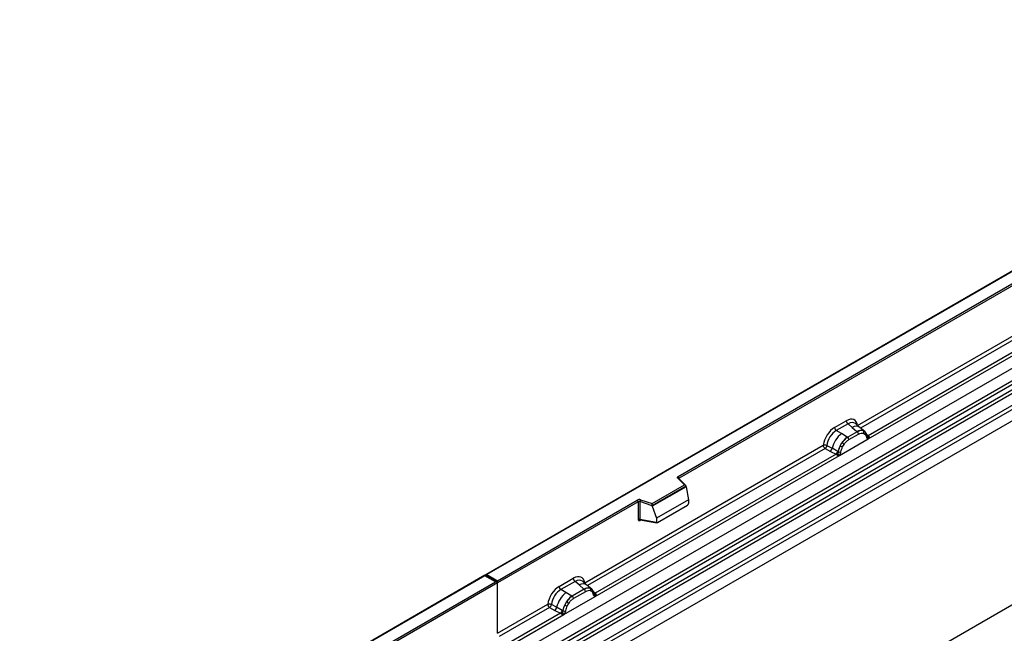
# Model space of a CAD drawing. Units: millimetres. Extents: x 0 to 420, y 0 to 297.
# Drawn here: x 91 to 127, y 66 to 89 of the extents above; entities that cross this region are included whole.
import ezdxf

# ---------------------------------------------------------------- set-up
doc = ezdxf.new("R2010")
doc.units = ezdxf.units.MM

msp = doc.modelspace()

# ---------------------------------------------------------------- linework, layer by layer
at = {"color": 7, "linetype": 'Continuous', "lineweight": 25}
for p, q in [((143.0352, 88.9015), (107.7006, 68.5033)), ((143.0352, 88.8846), (107.7506, 68.5152)), ((108.8649, 65.6054), (144.2202, 86.0156)), ((109.2401, 65.3622), (144.5954, 85.7724)), ((144.6614, 85.6621), (109.306, 65.2519)), ((109.3219, 65.0823), (144.6772, 85.4925)), ((144.7431, 85.3821), (109.3878, 64.9719)), ((109.7348, 64.7471), (145.0902, 85.1573)), ((145.1565, 85.0375), (109.8012, 64.6273)), ((114.7794, 72.1238), (136.7843, 84.827)), ((136.8196, 84.7657), (114.8147, 72.0626)), ((145.1565, 84.6244), (74.4459, 43.804)), ((145.1565, 84.6244), (109.8012, 64.2142)), ((121.3687, 73.996), (130.2656, 79.1321)), ((121.7536, 73.5012), (130.8581, 78.7572)), ((130.7359, 78.8005), (121.7575, 73.6173)), ((145.1565, 77.8616), (74.4459, 37.0412)), ((120.5218, 73.9215), (120.9515, 74.1696)), ((121.0148, 74.0518), (120.5851, 73.8038)), ((120.7712, 73.6964), (120.5851, 73.8038)), ((121.0148, 74.0518), (121.1655, 73.924)), ((121.1655, 73.924), (121.3421, 73.7742)), ((121.452, 73.9205), (121.2855, 74.0618)), ((121.6309, 73.7688), (121.4534, 73.9193)), ((121.5683, 73.8037), (121.6327, 73.7672)), ((120.697, 72.8913), (121.7536, 73.5012)), ((120.9891, 73.5704), (120.7712, 73.6964)), ((121.0026, 73.5626), (120.9891, 73.5704)), ((121.353, 73.7649), (121.0026, 73.5626)), ((121.0501, 73.4743), (121.4005, 73.6766)), ((121.3421, 73.7742), (121.353, 73.7649)), ((121.5818, 73.7109), (121.6366, 73.68)), ((121.6458, 73.7499), (121.6236, 73.7749)), ((121.7164, 73.6027), (121.7155, 73.6055)), ((121.7516, 73.5015), (121.7536, 73.5012)), ((121.7575, 73.6173), (121.7612, 73.6135)), ((121.7612, 73.6135), (121.7766, 73.5957)), ((121.7766, 73.5957), (121.7901, 73.5773)), ((111.3419, 68.2076), (120.1045, 73.2662)), ((120.1709, 73.1463), (120.3656, 73.0442)), ((120.2363, 73.2583), (120.4306, 73.1547)), ((120.6395, 73.0433), (120.4306, 73.1547)), ((120.7272, 73.2445), (120.7917, 73.3553)), ((120.814, 73.2051), (120.8688, 73.2993)), ((111.7268, 67.7129), (120.697, 72.8913)), ((120.5748, 72.9346), (111.7307, 67.829)), ((120.3656, 73.0442), (120.5748, 72.9346)), ((120.5806, 72.9319), (120.5748, 72.9346)), ((120.6016, 72.9174), (120.5806, 72.9319)), ((120.6171, 72.9001), (120.6016, 72.9174)), ((120.6395, 73.0433), (120.65, 73.0373)), ((120.6582, 73.0322), (120.65, 73.0373)), ((120.697, 72.8913), (120.699, 72.8939)), ((115.0086, 71.809), (114.7635, 72.0541)), ((115.0597, 71.7878), (114.7988, 72.0486)), ((114.7988, 72.0486), (114.7989, 72.0484)), ((113.8184, 71.1218), (115.0086, 71.809)), ((115.0711, 71.7634), (113.8266, 71.0449)), ((115.0711, 71.7444), (113.8266, 71.0259)), ((115.0711, 71.7444), (115.0711, 71.7634)), ((115.0711, 71.7444), (115.159, 71.2651)), ((108.1395, 68.2907), (113.273, 71.2542)), ((113.3937, 71.2634), (113.8184, 71.1218)), ((115.159, 71.2651), (113.9788, 70.5838)), ((115.159, 71.2651), (115.159, 71.127)), ((113.3083, 71.193), (108.1395, 68.2091)), ((113.3083, 71.193), (113.3083, 70.5465)), ((113.3687, 71.1975), (113.3687, 70.5511)), ((113.8266, 71.0449), (113.3687, 71.1975)), ((113.8266, 71.0259), (113.8266, 71.0449)), ((113.8266, 71.0259), (113.9788, 70.5838)), ((114.0137, 70.4263), (115.124, 71.0673)), ((113.3687, 70.5511), (113.9788, 70.4457)), ((113.3835, 70.5277), (113.3828, 70.5274)), ((113.3832, 70.5272), (113.9942, 70.4216)), ((113.9788, 70.5838), (113.9788, 70.4457)), ((107.6799, 68.4913), (72.3453, 48.0931)), ((107.6799, 68.4744), (72.3953, 48.105)), ((108.1188, 68.2379), (107.6799, 68.4913)), ((107.6799, 68.4913), (107.6799, 68.4744)), ((108.0688, 68.2499), (107.6799, 68.4744)), ((107.7506, 68.5152), (108.1395, 68.2907)), ((110.4031, 68.0801), (110.9247, 68.3813)), ((102.9353, 65.2864), (108.0688, 68.2499)), ((108.1395, 68.2091), (102.9707, 65.2251)), ((108.1395, 68.2091), (108.1395, 68.2907)), ((108.1395, 66.3589), (108.1395, 68.2091)), ((110.988, 68.2635), (110.4664, 67.9624)), ((111.1387, 68.1356), (110.988, 68.2635)), ((111.3154, 67.9859), (111.1387, 68.1356)), ((111.4252, 68.1322), (111.2587, 68.2735)), ((111.6041, 67.9805), (111.4266, 68.131)), ((111.5415, 68.0153), (111.6059, 67.9789)), ((110.6525, 67.855), (110.4664, 67.9624)), ((110.5783, 67.0499), (111.7268, 67.7129)), ((110.8704, 67.729), (110.6525, 67.855)), ((110.8704, 67.729), (110.8839, 67.7212)), ((111.3263, 67.9766), (110.8839, 67.7212)), ((111.3737, 67.8883), (110.9314, 67.6329)), ((111.3263, 67.9766), (111.3154, 67.9859)), ((111.6098, 67.8916), (111.5551, 67.9226)), ((111.619, 67.9616), (111.5968, 67.9866)), ((111.6897, 67.8143), (111.6887, 67.8172)), ((111.7268, 67.7129), (111.7248, 67.7132)), ((111.7307, 67.829), (111.7344, 67.8252)), ((111.7344, 67.8252), (111.7498, 67.8073)), ((111.7498, 67.8073), (111.7634, 67.7889)), ((108.1395, 66.3589), (109.9858, 67.4248)), ((110.0522, 67.3049), (108.2059, 66.2391)), ((110.0522, 67.3049), (110.2469, 67.2028)), ((110.3119, 67.3133), (110.1176, 67.4169)), ((110.5208, 67.2019), (110.3119, 67.3133)), ((110.673, 67.5139), (110.6085, 67.4031)), ((110.7501, 67.4579), (110.6953, 67.3637)), ((110.4561, 67.0932), (108.569, 66.0038)), ((108.6282, 65.9241), (110.5783, 67.0499)), ((110.2469, 67.2028), (110.4561, 67.0932)), ((110.4619, 67.0905), (110.4561, 67.0932)), ((110.4829, 67.076), (110.4619, 67.0905)), ((110.4984, 67.0587), (110.4829, 67.076)), ((110.5313, 67.1959), (110.5208, 67.2019)), ((110.5395, 67.1908), (110.5313, 67.1959)), ((110.5803, 67.0525), (110.5783, 67.0499))]:
    msp.add_line(p, q, dxfattribs=at)
at = {"color": 8, "linetype": 'Continuous', "lineweight": 25}
for p, q in [((130.332, 79.0122), (121.4763, 73.8999)), ((121.7575, 73.6173), (121.6966, 73.6662)), ((121.7166, 73.6029), (121.7437, 73.5849)), ((120.1709, 73.1463), (111.4495, 68.1116)), ((114.8147, 72.0328), (114.8147, 72.0626)), ((113.3783, 70.5077), (113.4054, 70.5233)), ((111.6239, 67.9547), (111.6166, 67.9646)), ((111.7307, 67.829), (111.6699, 67.8778)), ((111.6898, 67.8146), (111.7169, 67.7966))]:
    msp.add_line(p, q, dxfattribs=at)
at = {"color": 7, "linetype": 'Continuous', "lineweight": 25, "flags": 128}
for points in [[(121.6528, 73.7453), (121.6445, 73.7553), (121.6327, 73.7672)], [(121.7142, 73.6128), (121.7149, 73.6096), (121.7155, 73.6055)], [(114.7635, 72.0541), (114.7565, 72.0626), (114.752, 72.0717), (114.7501, 72.0811), (114.7509, 72.0905), (114.7544, 72.0997), (114.7604, 72.1085), (114.7688, 72.1166), (114.7794, 72.1238)], [(111.626, 67.957), (111.6177, 67.967), (111.6059, 67.9789)]]:
    msp.add_lwpolyline(points, dxfattribs=at)
at = {"color": 7, "linetype": 'Continuous', "lineweight": 25}
for centre, radius, start, end in [((121.1069, 74.1773), 0.1556, 182.82915, 233.70446), ((120.6772, 73.9292), 0.1556, 182.82915, 233.70446), ((121.4944, 73.4877), 0.3244, 76.84826, 117.99634), ((121.5129, 73.7482), 0.0783, 331.5798, 45.07175), ((121.3856, 72.9321), 0.9806, 128.8014, 166.88446), ((121.4992, 72.904), 0.8392, 127.42814, 147.46255), ((120.9335, 73.4686), 0.1167, 2.82915, 53.70446), ((121.2839, 73.6709), 0.1167, 2.82915, 53.70446), ((121.5858, 73.7214), 0.0656, 320.81244, 44.31339), ((121.7327, 73.674), 0.0898, 277.03443, 299.25259), ((121.6718, 73.536), 0.0869, 336.60646, 34.22448), ((120.2471, 73.1884), 0.1866, 309.41358, 349.58554), ((121.5594, 72.8165), 0.9358, 152.78218, 166.35089), ((121.0091, 73.7497), 0.5785, 240.83431, 250.28509), ((120.5172, 72.8968), 0.5344, 48.86311, 59.09785), ((120.4563, 73.0788), 0.1867, 309.41271, 349.03627), ((120.4553, 73.0901), 0.2017, 308.37382, 344.84849), ((120.449, 73.1463), 0.2751, 303.68004, 313.56526), ((120.4682, 72.6924), 0.3064, 41.11442, 56.19151), ((120.7183, 73.1596), 0.1409, 244.74115, 285.69658), ((114.7379, 72.0591), 0.0768, 2.60548, 57.39452), ((113.3443, 71.1146), 0.1567, 71.63088, 117.06152), ((113.2316, 71.1895), 0.0768, 2.60548, 57.39452), ((113.4724, 71.1958), 0.1037, 139.36052, 179.04605), ((113.344, 71.1232), 0.0784, 71.63088, 117.06152), ((113.344, 70.4767), 0.0784, 71.63088, 117.06152), ((111.0801, 68.3889), 0.1556, 182.82915, 233.70446), ((110.5585, 68.0878), 0.1556, 182.82915, 233.70446), ((111.4677, 67.6994), 0.3244, 76.84826, 117.99634), ((111.4862, 67.9599), 0.0783, 331.5798, 45.07174), ((111.2669, 67.0907), 0.9806, 128.8014, 166.88446), ((111.3805, 67.0626), 0.8392, 127.42814, 147.46255), ((110.8148, 67.6272), 0.1167, 2.82915, 53.70446), ((111.2572, 67.8825), 0.1167, 2.82915, 53.70446), ((111.559, 67.9331), 0.0656, 320.81245, 44.31338), ((111.6473, 67.8128), 0.041, 299.46635, 51.73442), ((111.7059, 67.8857), 0.0898, 277.03443, 299.25259), ((111.645, 67.7477), 0.0869, 336.60646, 34.22448), ((110.1284, 67.347), 0.1866, 309.41358, 349.58554), ((111.4407, 66.9751), 0.9358, 152.78218, 166.35089), ((110.8904, 67.9083), 0.5785, 240.83431, 250.28509), ((110.3985, 67.0554), 0.5344, 48.86311, 59.09785), ((110.3376, 67.2374), 0.1867, 309.41271, 349.03627), ((110.3366, 67.2487), 0.2017, 308.37382, 344.84849), ((110.3303, 67.3049), 0.2751, 303.68004, 313.56526), ((110.3495, 66.851), 0.3064, 41.11452, 56.19149), ((110.5996, 67.3182), 0.1409, 244.74115, 285.69658)]:
    msp.add_arc(centre, radius, start, end, dxfattribs=at)
at = {"color": 8, "linetype": 'Continuous', "lineweight": 25}
for centre, radius, start, end in [((121.3059, 73.7031), 0.2618, 55.73191, 122.4513), ((121.6665, 73.6057), 0.0489, 304.46056, 359.70644), ((121.7268, 73.6764), 0.0665, 259.46244, 297.43242), ((121.7308, 73.6693), 0.0635, 256.33078, 298.59191), ((114.7767, 72.0226), 0.0342, 49.69013, 112.72004), ((114.8272, 72.0374), 0.0281, 116.35053, 160.56702), ((113.4065, 70.5095), 0.0283, 141.75254, 183.66388), ((111.2791, 67.9148), 0.2618, 55.73191, 122.4513), ((111.7, 67.888), 0.0665, 259.46244, 297.43242), ((111.704, 67.8809), 0.0635, 256.32422, 298.59259)]:
    msp.add_arc(centre, radius, start, end, dxfattribs=at)
at = {"color": 7, "linetype": 'Continuous', "lineweight": 25}
for centre, major_axis, ratio, start_param, end_param in [((120.9468, 73.6743), (0.3033, 0.5253), 0.5711071, 5.6515079, 7.0630407), ((120.5264, 73.4316), (0.3, 0.5196), 0.583725, 0.7907783, 2.2023111), ((120.5971, 73.3908), (0.25, 0.433), 0.6102578, 0.7907755, 2.2023131), ((115.0086, 71.7681), (0.0623, -0.0082), 0.6469225, 0.0849616, 1.6557579), ((113.8184, 71.081), (-0.0055, 0.0545), 0.1120238, 3.9774107, 5.5482071), ((115.1224, 71.1078), (0.0258, 0.0429), 0.6036948, 3.9706218, 5.4964595), ((114.0154, 70.4687), (0.0269, 0.045), 0.5518016, 2.3963389, 3.9221766), ((107.7506, 68.4744), (0.0707, 0), 0.5773815, 1.5707963, 2.7832281), ((110.92, 67.8859), (0.3033, 0.5253), 0.5711071, 5.6515079, 7.0630407), ((108.0688, 68.2091), (0.0707, 0), 0.5773815, 0, 1.5707963), ((110.4077, 67.5902), (0.3, 0.5196), 0.583725, 0.7907783, 2.2023111), ((110.4784, 67.5494), (0.25, 0.433), 0.6102578, 0.7907755, 2.2023131)]:
    msp.add_ellipse(centre, major_axis=major_axis, ratio=ratio, start_param=start_param, end_param=end_param, dxfattribs=at)
at = {"color": 8, "linetype": 'Continuous', "lineweight": 25}
for centre in [(121.0175, 73.6335), (110.9907, 67.8451)]:
    msp.add_ellipse(centre, major_axis=(0.2384, 0.4485), ratio=0.5681774, start_param=6.1597425, end_param=7.0431962, dxfattribs=at)
at = {"color": 7, "linetype": 'Continuous', "lineweight": 25}
for points, knots in [([(121.5683, 73.8037), (121.5355, 73.8088), (121.47, 73.8191), (121.392, 73.783), (121.353, 73.7649)], [0, 0, 0, 0, 0.499609, 1, 1, 1, 1]), ([(121.0026, 73.5626), (120.9647, 73.5363), (120.8889, 73.4836), (120.8241, 73.3981), (120.7917, 73.3553)], [0, 0, 0, 0, 0.500391, 1, 1, 1, 1]), ([(120.8688, 73.2993), (120.8964, 73.3355), (120.9519, 73.4081), (121.0173, 73.4522), (121.0501, 73.4743)], [0, 0, 0, 0, 0.4990159, 1, 1, 1, 1]), ([(121.4005, 73.6766), (121.4333, 73.6924), (121.4987, 73.7238), (121.5542, 73.7152), (121.5818, 73.7109)], [0, 0, 0, 0, 0.50098158, 1, 1, 1, 1]), ([(121.6366, 73.68), (121.65, 73.6651), (121.6768, 73.6353), (121.6884, 73.5887), (121.6942, 73.5654)], [0, 0, 0, 0, 0.4984711, 1, 1, 1, 1]), ([(121.7155, 73.6055), (121.7086, 73.6341), (121.6949, 73.6917), (121.6622, 73.7304), (121.6458, 73.7499)], [0, 0, 0, 0, 0.4968832, 1, 1, 1, 1]), ([(121.6942, 73.5654), (121.6963, 73.5568), (121.7006, 73.5396), (121.7135, 73.5206), (121.7302, 73.5066), (121.7444, 73.5032), (121.7516, 73.5015)], [0, 0, 0, 0, 0.2500563, 0.5008594, 0.7502606, 1, 1, 1, 1]), ([(121.7901, 73.5773), (121.7886, 73.5765), (121.7854, 73.5748), (121.7773, 73.5743), (121.7694, 73.5761), (121.7612, 73.5785), (121.7534, 73.581), (121.7473, 73.5834), (121.7437, 73.5849)], [0, 0, 0, 0, 0.1096864, 0.2296011, 0.5005256, 0.589818, 0.7503202, 1, 1, 1, 1]), ([(121.7901, 73.5773), (121.7908, 73.5695), (121.792, 73.5538), (121.7846, 73.5314), (121.7712, 73.513), (121.7596, 73.5053), (121.7536, 73.5012)], [0, 0, 0, 0, 0.2510847, 0.5012097, 0.7406195, 1, 1, 1, 1]), ([(120.2363, 73.2583), (120.2341, 73.2485), (120.2297, 73.2286), (120.2148, 73.1968), (120.1945, 73.1666), (120.1789, 73.1532), (120.1709, 73.1463)], [0, 0, 0, 0, 0.23315009, 0.4770322, 0.73243997, 1, 1, 1, 1]), ([(120.7272, 73.2445), (120.7113, 73.2088), (120.6795, 73.1374), (120.6653, 73.0673), (120.6582, 73.0322)], [0, 0, 0, 0, 0.5003149, 1, 1, 1, 1]), ([(120.7564, 73.024), (120.7622, 73.054), (120.7738, 73.114), (120.8006, 73.1748), (120.814, 73.2051)], [0, 0, 0, 0, 0.501529, 1, 1, 1, 1]), ([(120.6387, 72.947), (120.6359, 72.9382), (120.6318, 72.925), (120.6268, 72.911), (120.6224, 72.9037), (120.6191, 72.9014), (120.6171, 72.9001)], [0, 0, 0, 0, 0.4995263, 0.7499547, 0.8512902, 1, 1, 1, 1]), ([(120.697, 72.8913), (120.6907, 72.8882), (120.6786, 72.8823), (120.6586, 72.8814), (120.6383, 72.8878), (120.6242, 72.896), (120.6171, 72.9001)], [0, 0, 0, 0, 0.2593535, 0.4987894, 0.7489148, 1, 1, 1, 1]), ([(120.6582, 73.0322), (120.6566, 73.0179), (120.6533, 72.9893), (120.6436, 72.9611), (120.6387, 72.947)], [0, 0, 0, 0, 0.49881, 1, 1, 1, 1]), ([(120.699, 72.8939), (120.7061, 72.9038), (120.7204, 72.9238), (120.7371, 72.957), (120.7501, 72.991), (120.7543, 73.013), (120.7564, 73.024)], [0, 0, 0, 0, 0.24988, 0.5008705, 0.7500773, 1, 1, 1, 1]), ([(113.3083, 70.5465), (113.3093, 70.537), (113.3107, 70.5223), (113.3193, 70.5088), (113.3283, 70.5014), (113.3394, 70.4976), (113.3557, 70.4973), (113.3694, 70.5036), (113.3783, 70.5077)], [0, 0, 0, 0, 0.2393292, 0.3679055, 0.4968371, 0.6259341, 0.7563127, 1, 1, 1, 1]), ([(113.3832, 70.5272), (113.383, 70.5272), (113.3806, 70.5274), (113.3768, 70.529), (113.3722, 70.5324), (113.3692, 70.5374), (113.3678, 70.5436), (113.3684, 70.5486), (113.3687, 70.5511)], [0, 0, 0, 0, 0.0143459, 0.2017136, 0.3954517, 0.5912786, 0.7919425, 1, 1, 1, 1]), ([(111.5415, 68.0153), (111.5088, 68.0205), (111.4432, 68.0307), (111.3653, 67.9947), (111.3263, 67.9766)], [0, 0, 0, 0, 0.4996059, 1, 1, 1, 1]), ([(110.8839, 67.7212), (110.846, 67.6949), (110.7702, 67.6422), (110.7054, 67.5567), (110.673, 67.5139)], [0, 0, 0, 0, 0.5003941, 1, 1, 1, 1]), ([(110.9314, 67.6329), (110.8986, 67.6108), (110.8332, 67.5667), (110.7777, 67.4941), (110.7501, 67.4579)], [0, 0, 0, 0, 0.50098524, 1, 1, 1, 1]), ([(111.5551, 67.9226), (111.5274, 67.9269), (111.472, 67.9355), (111.4065, 67.904), (111.3737, 67.8883)], [0, 0, 0, 0, 0.4990173, 1, 1, 1, 1]), ([(111.6674, 67.777), (111.6616, 67.8004), (111.65, 67.8469), (111.6232, 67.8768), (111.6098, 67.8916)], [0, 0, 0, 0, 0.501529, 1, 1, 1, 1]), ([(111.6887, 67.8172), (111.6818, 67.8458), (111.6681, 67.9033), (111.6355, 67.9421), (111.619, 67.9616)], [0, 0, 0, 0, 0.4968831, 1, 1, 1, 1]), ([(111.7248, 67.7132), (111.7177, 67.7149), (111.7034, 67.7183), (111.6867, 67.7323), (111.6738, 67.7513), (111.6695, 67.7685), (111.6674, 67.777)], [0, 0, 0, 0, 0.2498795, 0.5008696, 0.750077, 1, 1, 1, 1]), ([(111.7634, 67.7889), (111.7618, 67.7881), (111.7586, 67.7865), (111.7506, 67.786), (111.7427, 67.7878), (111.7344, 67.7901), (111.7266, 67.7926), (111.7206, 67.7951), (111.7169, 67.7966)], [0, 0, 0, 0, 0.1096864, 0.2296011, 0.5005256, 0.589818, 0.7503202, 1, 1, 1, 1]), ([(111.7634, 67.7889), (111.764, 67.7811), (111.7653, 67.7655), (111.7578, 67.743), (111.7444, 67.7247), (111.7328, 67.7169), (111.7268, 67.7129)], [0, 0, 0, 0, 0.2510847, 0.5012097, 0.7406195, 1, 1, 1, 1]), ([(110.1176, 67.4169), (110.1154, 67.4071), (110.111, 67.3872), (110.0961, 67.3554), (110.0758, 67.3252), (110.0602, 67.3118), (110.0522, 67.3049)], [0, 0, 0, 0, 0.2331501, 0.4770322, 0.73244, 1, 1, 1, 1]), ([(110.6085, 67.4031), (110.5926, 67.3674), (110.5608, 67.296), (110.5466, 67.2259), (110.5395, 67.1908)], [0, 0, 0, 0, 0.5003149, 1, 1, 1, 1]), ([(110.6953, 67.3637), (110.6819, 67.3334), (110.6551, 67.2726), (110.6435, 67.2126), (110.6377, 67.1826)], [0, 0, 0, 0, 0.4984709, 1, 1, 1, 1]), ([(110.52, 67.1056), (110.5172, 67.0968), (110.5131, 67.0836), (110.5081, 67.0696), (110.5037, 67.0623), (110.5004, 67.06), (110.4984, 67.0587)], [0, 0, 0, 0, 0.4995263, 0.7499547, 0.8512902, 1, 1, 1, 1]), ([(110.5783, 67.0499), (110.572, 67.0468), (110.5599, 67.0409), (110.5399, 67.04), (110.5196, 67.0464), (110.5055, 67.0546), (110.4984, 67.0587)], [0, 0, 0, 0, 0.2593535, 0.4987894, 0.7489148, 1, 1, 1, 1]), ([(110.5395, 67.1908), (110.5379, 67.1765), (110.5346, 67.1479), (110.5249, 67.1197), (110.52, 67.1056)], [0, 0, 0, 0, 0.50018, 1, 1, 1, 1]), ([(110.6377, 67.1826), (110.6356, 67.1716), (110.6313, 67.1495), (110.6184, 67.1155), (110.6017, 67.0823), (110.5875, 67.0624), (110.5803, 67.0525)], [0, 0, 0, 0, 0.2500546, 0.5008566, 0.7502597, 1, 1, 1, 1])]:
    msp.add_open_spline(points, degree=3, knots=knots, dxfattribs=at)
for points in [[(120.2363, 73.2583), (120.226, 73.2623), (120.2054, 73.2705), (120.1686, 73.2756), (120.1326, 73.2749), (120.1139, 73.2691), (120.1045, 73.2662)], [(120.1709, 73.1463), (120.1621, 73.1532), (120.1444, 73.1669), (120.1226, 73.1986), (120.1075, 73.2336), (120.1055, 73.2553), (120.1045, 73.2662)], [(110.1176, 67.4169), (110.1073, 67.4209), (110.0867, 67.4291), (110.0499, 67.4342), (110.0139, 67.4335), (109.9952, 67.4277), (109.9858, 67.4248)], [(109.9858, 67.4248), (109.9868, 67.4139), (109.9888, 67.3922), (110.0039, 67.3572), (110.0257, 67.3255), (110.0434, 67.3118), (110.0522, 67.3049)]]:
    msp.add_open_spline(points, degree=3, dxfattribs=at)

doc.saveas('drawing.dxf')
